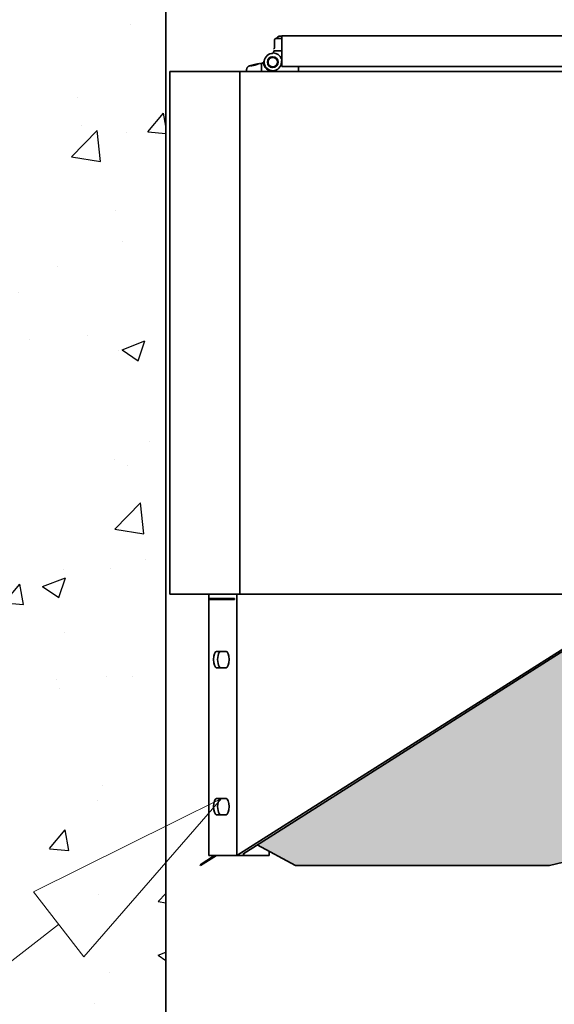
# Model space of a CAD drawing. Units: inches. Extents: x 721 to 1496, y 15 to 605.
# Drawn here: x 803 to 820, y 285 to 315 of the extents above; entities that cross this region are included whole.
import ezdxf

# ---------------------------------------------------------------- set-up
doc = ezdxf.new("R2010")
doc.units = ezdxf.units.IN
doc.header["$LTSCALE"] = 128
doc.header["$MEASUREMENT"] = 0
doc.layers.add('HIL', color=7, linetype='Continuous')
doc.layers.add('Symbols(ANSI)', color=7, linetype='Continuous', lineweight=18)
doc.layers.add('Visible Edges(ANSI)', color=7, linetype='Continuous', lineweight=35)

msp = doc.modelspace()

# ---------------------------------------------------------------- hatches: boundary and pattern name
h = msp.add_hatch()
h.set_pattern_fill('AR-CONC', color=256)
h.set_pattern_definition([(50, (0, 19.3683), (7.1726, -0.62752), [0.75, -8.25]), (355, (0, 19.368), (-1.387513, 7.52192), [0.6, -6.6]), (100.4514, (0.598, 19.316), (5.78509, 6.8944), [0.6374, -7.01142]), (46.1842, (0, 21.368), (10.67241, -1.65519), [1.125, -12.375]), (96.6356, (0.889, 21.23), (9.34662, 9.74119), [0.9561, -10.51714]), (351.1842, (0, 21.368), (9.34662, 9.74119), [0.9, -9.9]), (21, (1, 20.8683), (5.96907, -4.02619), [0.75, -8.25]), (326, (1, 20.868), (2.433153, 7.2515), [0.6, -6.6]), (71.4514, (1.4974, 20.533), (8.402224, 3.22531), [0.6374, -7.01142]), (37.5, (0, 19.3683), (0.1215986, 3.3289385), [0, -6.52, 0, -6.7, 0, -6.625]), (7.5, (0, 19.3683), (2.630695, 3.944117), [0, -3.82, 0, -6.37, 0, -2.525]), (327.5, (-2.23, 19.3683), (5.338224, -0.225549), [0, -2.5, 0, -7.8, 0, -10.35]), (317.5, (-3.23, 19.3683), (5.831862, 1.00105), [0, -3.25, 0, -5.18, 0, -7.35])])
h.paths.add_polyline_path([(807.631, 333.549), (801.631, 338.197), (801.631, 255.241), (804.112, 255.241), (805.749, 255.241), (807.631, 261.241)])
h.paths.add_polyline_path([(807.631, 345.241), (801.631, 345.241), (801.631, 338.197), (807.631, 333.549)])
at = {"layer": 'HIL'}
h = msp.add_hatch(dxfattribs=at)
h.set_pattern_fill('HEX', color=256, scale=2, style=0)
h.set_pattern_definition([(0, (735.7668, 188.44157), (0, 0.4330127), [0.25, -0.5]), (120, (735.7668, 188.44157), (-0.375, -0.2165064), [0.25, -0.5]), (60, (736.0168, 188.44157), (-0.375, 0.2165064), [0.25, -0.5])])
h.paths.add_polyline_path([(827.506, 297.101), (821.734, 297.101), (821.734, 296.796, -0.256831), (821.688, 296.712), (810.425, 289.569), (811.601, 288.933), (819.366, 288.933), (822.644, 289.737)])
h.paths.add_polyline_path([(842.074, 296.712, -0.256831), (842.027, 296.796), (842.027, 297.101), (836.255, 297.101), (841.118, 289.737), (844.396, 288.933), (852.161, 288.933), (853.336, 289.569)])

# ---------------------------------------------------------------- linework, layer by layer
at = {"layer": 'Symbols(ANSI)', "color": 7, "linetype": 'Continuous', "lineweight": 18}
for p, q in [((803.576, 288.129), (809.327, 290.991)), ((805.119, 286.137), (809.327, 290.991)), ((804.347, 287.133), (785.755, 272.729))]:
    msp.add_line(p, q, dxfattribs=at)
at = {"layer": 'Symbols(ANSI)', "color": 7, "linetype": 'Continuous', "lineweight": 18, "flags": 128}
msp.add_lwpolyline([(805.119, 286.137), (809.327, 290.991), (803.576, 288.129), (805.119, 286.137)], dxfattribs=at)
at = {"layer": 'Symbols(ANSI)', "color": 7}
msp.add_solid([(805.119, 286.137), (809.327, 290.991), (803.576, 288.129), (805.119, 286.137)], dxfattribs=at)
at = {"layer": 'Visible Edges(ANSI)'}
for p, q in [((807.631, 261.241), (807.631, 345.241)), ((811.183, 314.324), (811.129, 314.324)), ((821.684, 314.325), (811.183, 314.325)), ((811.183, 313.387), (811.183, 314.325)), ((810.953, 314.203), (810.953, 313.954)), ((811.183, 314.243), (810.993, 314.243)), ((810.927, 313.834), (810.928, 313.838)), ((810.929, 313.841), (810.93, 313.842)), ((810.929, 313.841), (810.93, 313.842)), ((810.934, 313.867), (811.183, 313.867)), ((810.938, 313.893), (810.94, 313.903)), ((810.945, 313.933), (810.946, 313.935)), ((810.517, 313.484), (810.527, 313.485)), ((810.598, 313.496), (810.557, 313.49)), ((810.557, 313.49), (810.557, 313.241)), ((810.754, 313.446), (810.754, 313.603)), ((810.761, 313.615), (810.763, 313.614)), ((810.761, 313.607), (810.761, 313.442)), ((810.761, 313.434), (810.763, 313.435)), ((810.889, 313.69), (810.768, 313.62)), ((810.768, 313.429), (810.889, 313.36)), ((810.772, 313.63), (810.872, 313.688)), ((810.872, 313.361), (810.772, 313.419)), ((811.183, 313.525), (811.16, 313.481)), ((811.183, 313.627), (811.164, 313.627)), ((811.164, 313.564), (811.164, 313.525)), ((811.183, 313.564), (811.164, 313.564)), ((809.891, 313.241), (807.746, 313.241)), ((807.746, 313.241), (807.746, 297.241)), ((809.891, 313.241), (821.631, 313.241)), ((809.891, 297.241), (809.891, 313.241)), ((810.101, 313.241), (810.101, 313.295)), ((810.9, 313.261), (810.88, 313.261)), ((821.684, 313.387), (811.183, 313.387)), ((811.693, 313.241), (811.693, 313.387)), ((808.944, 297.241), (807.746, 297.241)), ((808.944, 297.241), (808.944, 297.106)), ((808.944, 297.241), (809.805, 297.241)), ((809.805, 297.241), (821.631, 297.241)), ((809.805, 297.241), (809.805, 289.241)), ((808.944, 297.106), (808.944, 297.076)), ((808.944, 297.106), (809.732, 297.106)), ((809.732, 297.076), (808.944, 297.076)), ((808.944, 297.076), (808.944, 289.241)), ((809.079, 297.106), (809.079, 297.076)), ((809.732, 297.106), (809.732, 297.076)), ((809.805, 289.241), (821.584, 296.712)), ((809.982, 289.287), (821.688, 296.712)), ((809.183, 295.491), (809.47, 295.491)), ((809.47, 294.991), (809.183, 294.991)), ((809.183, 290.991), (809.47, 290.991)), ((809.47, 290.491), (809.183, 290.491)), ((819.366, 288.933), (822.644, 289.737)), ((810.425, 289.569), (811.601, 288.933)), ((810.791, 289.241), (810.791, 289.371)), ((808.675, 288.959), (809.12, 289.241)), ((809.176, 289.241), (808.691, 288.933)), ((808.944, 289.241), (809.805, 289.241)), ((810.055, 289.241), (809.805, 289.241)), ((810.055, 289.241), (809.982, 289.287)), ((810.791, 289.241), (810.055, 289.241)), ((808.675, 288.959), (808.691, 288.933)), ((811.601, 288.933), (819.366, 288.933))]:
    msp.add_line(p, q, dxfattribs=at)
at = {"layer": 'Visible Edges(ANSI)', "flags": 128}
for points in [[(811.017, 314.243), (811.025, 314.26), (811.034, 314.276), (811.046, 314.29), (811.06, 314.302), (811.076, 314.311), (811.093, 314.318), (811.111, 314.322), (811.129, 314.324)], [(810.993, 314.243), (810.991, 314.243), (810.989, 314.243), (810.986, 314.243), (810.984, 314.242), (810.982, 314.242), (810.979, 314.241), (810.977, 314.24), (810.974, 314.239), (810.972, 314.237), (810.969, 314.235), (810.967, 314.234), (810.965, 314.232), (810.963, 314.23), (810.961, 314.227), (810.96, 314.225), (810.958, 314.222), (810.957, 314.22), (810.956, 314.218), (810.955, 314.215), (810.954, 314.213), (810.954, 314.21), (810.954, 314.208), (810.953, 314.206), (810.953, 314.203)], [(810.971, 314.237), (810.969, 314.236), (810.968, 314.234), (810.967, 314.233), (810.965, 314.232), (810.964, 314.231), (810.963, 314.229), (810.962, 314.228), (810.961, 314.227), (810.96, 314.225), (810.959, 314.224), (810.958, 314.222), (810.957, 314.221), (810.957, 314.219), (810.956, 314.218), (810.955, 314.216), (810.955, 314.215), (810.955, 314.213), (810.954, 314.212), (810.954, 314.21), (810.954, 314.209), (810.953, 314.208), (810.953, 314.206), (810.953, 314.205), (810.953, 314.203)], [(810.993, 314.243), (810.993, 314.243), (810.993, 314.243), (810.992, 314.243), (810.992, 314.243), (810.992, 314.243), (810.991, 314.243), (810.991, 314.243), (810.991, 314.243), (810.99, 314.243), (810.99, 314.243), (810.99, 314.243), (810.989, 314.243), (810.989, 314.243), (810.989, 314.243), (810.988, 314.243), (810.988, 314.243), (810.988, 314.243), (810.987, 314.243), (810.987, 314.243), (810.987, 314.243), (810.986, 314.243), (810.986, 314.243), (810.986, 314.243), (810.985, 314.243)], [(810.953, 313.966), (810.953, 313.965), (810.952, 313.963), (810.952, 313.962), (810.952, 313.96), (810.951, 313.959), (810.951, 313.958), (810.95, 313.956), (810.95, 313.955), (810.95, 313.953), (810.949, 313.952), (810.949, 313.951), (810.949, 313.949), (810.948, 313.948), (810.948, 313.947), (810.948, 313.945), (810.947, 313.944), (810.947, 313.943), (810.947, 313.941), (810.947, 313.94), (810.946, 313.939), (810.946, 313.937), (810.946, 313.936), (810.945, 313.935), (810.945, 313.933)], [(810.946, 313.935), (810.946, 313.936), (810.946, 313.938), (810.946, 313.94), (810.947, 313.941), (810.947, 313.943), (810.947, 313.945), (810.948, 313.946), (810.948, 313.948), (810.948, 313.95), (810.949, 313.951), (810.949, 313.953), (810.949, 313.955), (810.95, 313.957), (810.95, 313.958), (810.95, 313.96), (810.951, 313.962), (810.951, 313.964), (810.951, 313.965), (810.952, 313.967), (810.952, 313.969), (810.952, 313.971), (810.953, 313.973), (810.953, 313.974), (810.953, 313.976)], [(810.186, 313.409), (810.187, 313.409), (810.188, 313.409), (810.189, 313.409), (810.19, 313.41), (810.191, 313.41), (810.193, 313.41), (810.194, 313.411), (810.196, 313.411), (810.198, 313.412), (810.2, 313.412), (810.202, 313.413), (810.204, 313.414), (810.207, 313.414), (810.209, 313.415), (810.212, 313.416), (810.215, 313.417), (810.218, 313.417), (810.221, 313.418), (810.224, 313.419), (810.228, 313.42), (810.231, 313.421), (810.235, 313.422), (810.239, 313.423), (810.243, 313.424)], [(810.225, 313.413), (810.225, 313.414), (810.225, 313.414), (810.225, 313.414), (810.225, 313.415), (810.226, 313.415), (810.226, 313.416), (810.226, 313.416), (810.227, 313.417), (810.227, 313.417), (810.228, 313.418), (810.229, 313.418), (810.229, 313.418), (810.23, 313.419), (810.231, 313.419), (810.232, 313.42), (810.233, 313.42), (810.234, 313.421), (810.235, 313.421), (810.236, 313.422), (810.237, 313.422), (810.239, 313.423), (810.24, 313.423), (810.241, 313.424), (810.243, 313.424)], [(810.228, 313.412), (810.228, 313.412), (810.228, 313.412), (810.227, 313.412), (810.227, 313.412), (810.227, 313.412), (810.227, 313.412), (810.226, 313.412), (810.226, 313.412), (810.226, 313.412), (810.226, 313.412), (810.226, 313.412), (810.226, 313.412), (810.225, 313.412), (810.225, 313.412), (810.225, 313.412), (810.225, 313.412), (810.225, 313.412), (810.225, 313.413), (810.225, 313.413), (810.225, 313.413), (810.225, 313.413), (810.225, 313.413), (810.225, 313.413), (810.225, 313.413)], [(810.314, 313.426), (810.309, 313.425), (810.303, 313.424), (810.298, 313.424), (810.293, 313.423), (810.289, 313.422), (810.284, 313.421), (810.279, 313.42), (810.275, 313.42), (810.271, 313.419), (810.266, 313.418), (810.262, 313.418), (810.259, 313.417), (810.255, 313.416), (810.252, 313.416), (810.248, 313.415), (810.245, 313.415), (810.242, 313.414), (810.24, 313.414), (810.237, 313.413), (810.235, 313.413), (810.233, 313.413), (810.231, 313.412), (810.23, 313.412), (810.228, 313.412)], [(810.243, 313.424), (810.249, 313.426), (810.256, 313.427), (810.263, 313.429), (810.271, 313.431), (810.279, 313.433), (810.288, 313.436), (810.297, 313.438), (810.307, 313.44), (810.318, 313.443), (810.329, 313.446), (810.341, 313.448), (810.352, 313.451), (810.364, 313.454), (810.376, 313.456), (810.388, 313.459), (810.4, 313.461), (810.412, 313.464), (810.423, 313.466), (810.435, 313.469), (810.447, 313.471), (810.459, 313.473), (810.471, 313.475), (810.482, 313.477), (810.493, 313.479)], [(810.494, 313.48), (810.487, 313.478), (810.48, 313.477), (810.473, 313.475), (810.466, 313.473), (810.458, 313.47), (810.451, 313.468), (810.443, 313.465), (810.436, 313.463), (810.428, 313.46), (810.421, 313.457), (810.413, 313.454), (810.405, 313.452), (810.397, 313.449), (810.39, 313.446), (810.382, 313.443), (810.374, 313.441), (810.366, 313.438), (810.359, 313.436), (810.351, 313.434), (810.344, 313.432), (810.336, 313.43), (810.329, 313.429), (810.321, 313.427), (810.314, 313.426)], [(810.761, 313.607), (810.761, 313.607), (810.761, 313.607), (810.761, 313.608), (810.761, 313.608), (810.761, 313.608), (810.761, 313.609), (810.761, 313.609), (810.761, 313.61), (810.761, 313.61), (810.761, 313.61), (810.761, 313.611), (810.762, 313.611), (810.762, 313.612), (810.762, 313.612), (810.762, 313.612), (810.762, 313.612), (810.762, 313.613), (810.762, 313.613), (810.762, 313.613), (810.762, 313.613), (810.762, 313.614), (810.763, 313.614), (810.763, 313.614), (810.763, 313.614)], [(810.763, 313.435), (810.763, 313.435), (810.763, 313.435), (810.762, 313.435), (810.762, 313.436), (810.762, 313.436), (810.762, 313.436), (810.762, 313.436), (810.762, 313.437), (810.762, 313.437), (810.762, 313.437), (810.762, 313.437), (810.762, 313.438), (810.761, 313.438), (810.761, 313.439), (810.761, 313.439), (810.761, 313.439), (810.761, 313.44), (810.761, 313.44), (810.761, 313.441), (810.761, 313.441), (810.761, 313.441), (810.761, 313.442), (810.761, 313.442), (810.761, 313.442)], [(810.763, 313.614), (810.763, 313.614), (810.763, 313.615), (810.763, 313.615), (810.763, 313.615), (810.763, 313.615), (810.764, 313.615), (810.764, 313.616), (810.764, 313.616), (810.764, 313.616), (810.764, 313.616), (810.765, 313.617), (810.765, 313.617), (810.765, 313.617), (810.765, 313.617), (810.766, 313.618), (810.766, 313.618), (810.766, 313.618), (810.767, 313.619), (810.767, 313.619), (810.767, 313.619), (810.767, 313.619), (810.768, 313.619), (810.768, 313.62), (810.768, 313.62)], [(810.768, 313.429), (810.768, 313.429), (810.768, 313.43), (810.767, 313.43), (810.767, 313.43), (810.767, 313.43), (810.767, 313.43), (810.766, 313.431), (810.766, 313.431), (810.766, 313.431), (810.765, 313.432), (810.765, 313.432), (810.765, 313.432), (810.765, 313.432), (810.764, 313.433), (810.764, 313.433), (810.764, 313.433), (810.764, 313.433), (810.764, 313.434), (810.763, 313.434), (810.763, 313.434), (810.763, 313.434), (810.763, 313.434), (810.763, 313.435), (810.763, 313.435)], [(810.101, 313.295), (810.101, 313.301), (810.101, 313.308), (810.102, 313.314), (810.103, 313.32), (810.105, 313.327), (810.107, 313.333), (810.109, 313.339), (810.111, 313.344), (810.114, 313.35), (810.117, 313.356), (810.121, 313.361), (810.124, 313.366), (810.128, 313.371), (810.133, 313.376), (810.137, 313.38), (810.142, 313.385), (810.147, 313.389), (810.152, 313.392), (810.157, 313.396), (810.163, 313.399), (810.168, 313.402), (810.174, 313.405), (810.18, 313.407), (810.186, 313.409)], [(810.225, 313.412), (810.225, 313.412), (810.225, 313.412), (810.226, 313.412), (810.226, 313.412), (810.226, 313.412), (810.226, 313.412), (810.226, 313.412), (810.226, 313.412), (810.226, 313.412), (810.226, 313.412), (810.226, 313.412), (810.227, 313.412), (810.227, 313.412), (810.227, 313.412), (810.227, 313.412), (810.227, 313.412), (810.227, 313.412), (810.227, 313.412), (810.228, 313.412), (810.228, 313.412), (810.228, 313.412), (810.228, 313.412), (810.228, 313.412), (810.228, 313.412)]]:
    msp.add_lwpolyline(points, dxfattribs=at)
at = {"layer": 'Visible Edges(ANSI)'}
for centre, radius, start, end in [((810.9, 313.525), 0.264, 97.6807, 0), ((810.854, 313.864), 0.0787, 277.6807, 314.5232), ((810.854, 313.864), 0.0787, 314.5232, 351.3757), ((810.9, 313.525), 0.283, 21.1684, 88.0928), ((814.007, 313.386), 3.11, 171.0983, 171.3757), ((810.823, 313.876), 0.13, 356.0885, 356.1506), ((810.56, 313.57), 0.0787, 278.6243, 352.3193), ((810.6, 313.477), 0.0197, 9.072, 98.4441), ((810.9, 313.525), 0.283, 189.072, 240.4737), ((810.9, 313.525), 0.165, 90, 270), ((810.9, 313.525), 0.146, 90, 162.642), ((810.9, 313.525), 0.146, 197.358, 270), ((810.9, 313.525), 0.165, 270, 90), ((810.9, 313.525), 0.146, 270, 90), ((810.75, 313.261), 0.0197, 270, 60.4737), ((810.88, 313.241), 0.0197, 90, 180)]:
    msp.add_arc(centre, radius, start, end, dxfattribs=at)
for centre, major_axis, ratio, start_param, end_param in [((811.07, 313.786), (-0.093, -0.678), 0.21399, 4.523593, 4.523598), ((810.752, 313.178), (-1.041, -0.111), 0.319911, 4.86616, 4.86617), ((810.88, 311.171), (-0.16, 2.337), 0.896459, 0.070912, 0.075675), ((812.029, 311.109), (-3.42, 0.992), 0.648694, 5.330415, 5.333548), ((809.183, 295.241), (0, -0.25), 0.382683, 3.141593, 6.283185), ((809.308, 295.241), (0, 0.25), 0.382683, 0, 3.141593), ((809.47, 295.241), (0, 0.25), 0.382683, 3.141593, 6.283185), ((809.183, 290.741), (0, -0.25), 0.382683, 3.141593, 6.283185), ((809.308, 290.741), (0, 0.25), 0.382683, 0, 3.141593), ((809.47, 290.741), (0, 0.25), 0.382683, 3.141593, 6.283185)]:
    msp.add_ellipse(centre, major_axis=major_axis, ratio=ratio, start_param=start_param, end_param=end_param, dxfattribs=at)

doc.saveas('drawing.dxf')
